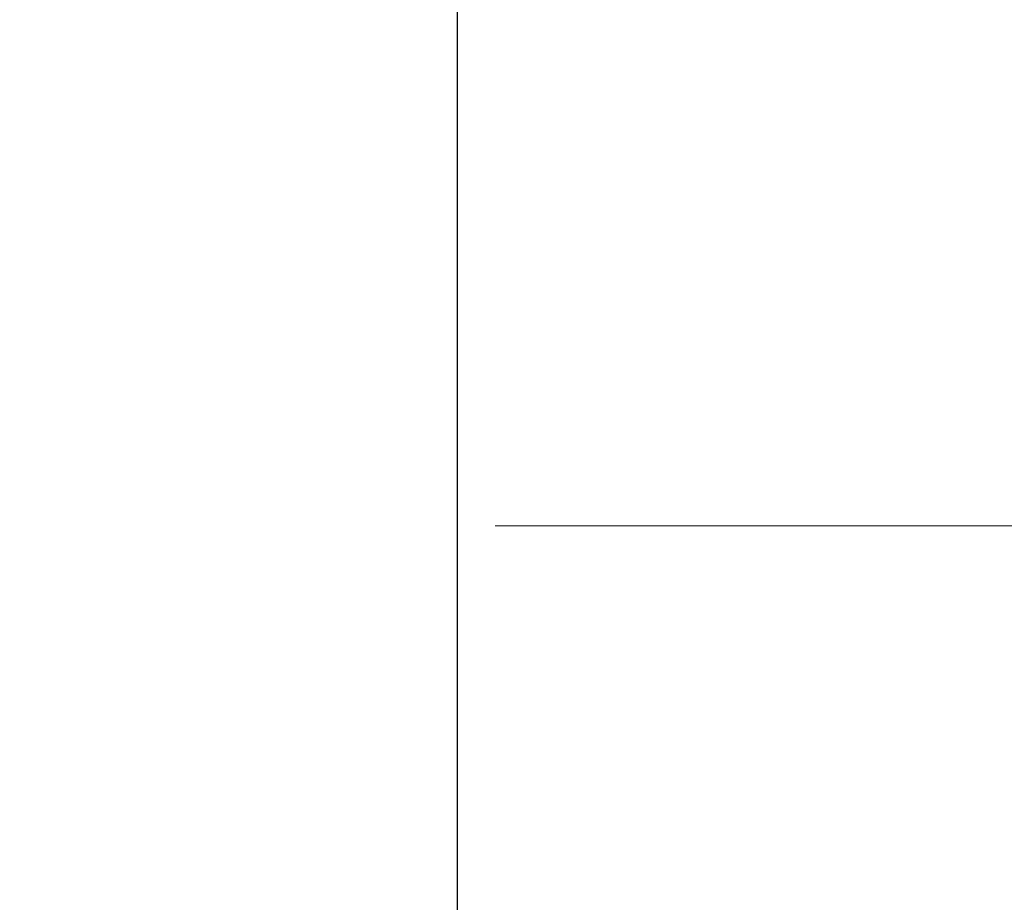
# Model space of a CAD drawing. Extents: x -1 to 138, y -1 to 81.
# Drawn here: x 22 to 23, y 20 to 20 of the extents above; entities that cross this region are included whole.
import ezdxf

# ---------------------------------------------------------------- set-up
doc = ezdxf.new("R2010")
doc.units = 0
doc.header["$MEASUREMENT"] = 0
doc.header["$PDMODE"] = 2
doc.layers.get('0').update_dxf_attribs({"linetype": 'CONTINUOUS'})
doc.layers.get('Defpoints').update_dxf_attribs({"linetype": 'CONTINUOUS'})
for name, color, linetype, lineweight in [('Dimension', 2, 'CONTINUOUS', 15), ('GLASS', 121, 'CONTINUOUS', 9), ('OBJECT DETAIL', 254, 'CONTINUOUS', 25)]:
    doc.layers.add(name, color=color, linetype=linetype, lineweight=lineweight)
doc.styles.get("Standard").update_dxf_attribs({"font": 'ARIAL.TTF'})
doc.dimstyles.new('Nabco Dimension Arch Style - Autocad', dxfattribs={"dimscale": 2, "dimtxt": 0.375, "dimasz": 0.37, "dimexe": 0.06, "dimexo": 0.06, "dimgap": 0.06, "dimtad": 0, "dimdec": 4, "dimzin": 4, "dimdsep": 46, "dimlunit": 5, "dimtxsty": 'Standard', "dimcen": 0, "dimclrd": 256, "dimclre": 256, "dimclrt": 256, "dimadec": 1, "dimazin": 1, "dimtm": 1e-09, "dimtfac": 1, "dimtdec": 4, "dimtofl": 0, "dimtmove": 0, "dimatfit": 3, "dimfxl": 0, "dimfrac": 2, "dimtolj": 1, "dimtzin": 4, "dimlwd": -1, "dimlwe": -1, "dimarcsym": 0})

# ---------------------------------------------------------------- blocks, each defined once
blk = doc.blocks.new('*D31')
at = {"layer": 'Defpoints', "color": 0}
for p in [(38.511326, 20.175725), (20.179903, 20.171909), (20.179903, 15.431873)]:
    blk.add_point(p, dxfattribs=at)
at = {"layer": 'Dimension'}
for p, q in [((38.511326, 20.055725), (38.511326, 15.311873)), ((20.179903, 20.051909), (20.179903, 15.311873)), ((20.919903, 15.431873), (25.865344, 15.431873)), ((37.771326, 15.431873), (33.322943, 15.431873))]:
    blk.add_line(p, q, dxfattribs=at)
for points in [[(20.919903, 15.555207), (20.919903, 15.30854), (20.179903, 15.431873)], [(37.771326, 15.555207), (37.771326, 15.30854), (38.511326, 15.431873)]]:
    blk.add_solid(points, dxfattribs=at)
at = {"layer": 'Dimension', "insert": (29.594143, 15.431873), "char_height": 0.5, "attachment_point": 5}
blk.add_mtext('\\A1;SLIDING TRAIL DOOR', dxfattribs=at)
blk = doc.blocks.new('GLSTOP')
blk.add_line((-0.417355, 0.125022), (-0.417355, -0.125128))

msp = doc.modelspace()

# ---------------------------------------------------------------- linework, layer by layer
at = {"layer": 'GLASS'}
msp.add_line((36.162862, 20.100912), (22.544256, 20.100912), dxfattribs=at)

# ---------------------------------------------------------------- block references
at = {"layer": 'OBJECT DETAIL', "rotation": 180}
msp.add_blockref('GLSTOP', (22.12324, 20.165459), dxfattribs=at)

# ---------------------------------------------------------------- dimensions: what is measured, and where the dimension line sits
at = {"layer": 'Dimension'}
dim = msp.add_linear_dim(base=(20.179903, 15.431873), p1=(38.511326, 20.175725), p2=(20.179903, 20.171909), angle=180, text='SLIDING TRAIL DOOR', dimstyle='Nabco Dimension Arch Style - Autocad', override={"dimtxt": 0.25, "dimpost": '\\X'}, dxfattribs=at)
dim.commit()
dim.dimension.update_dxf_attribs({"geometry": '*D31', "text_midpoint": (29.594143, 15.431873), "dimtype": 160})

doc.saveas('drawing.dxf')
